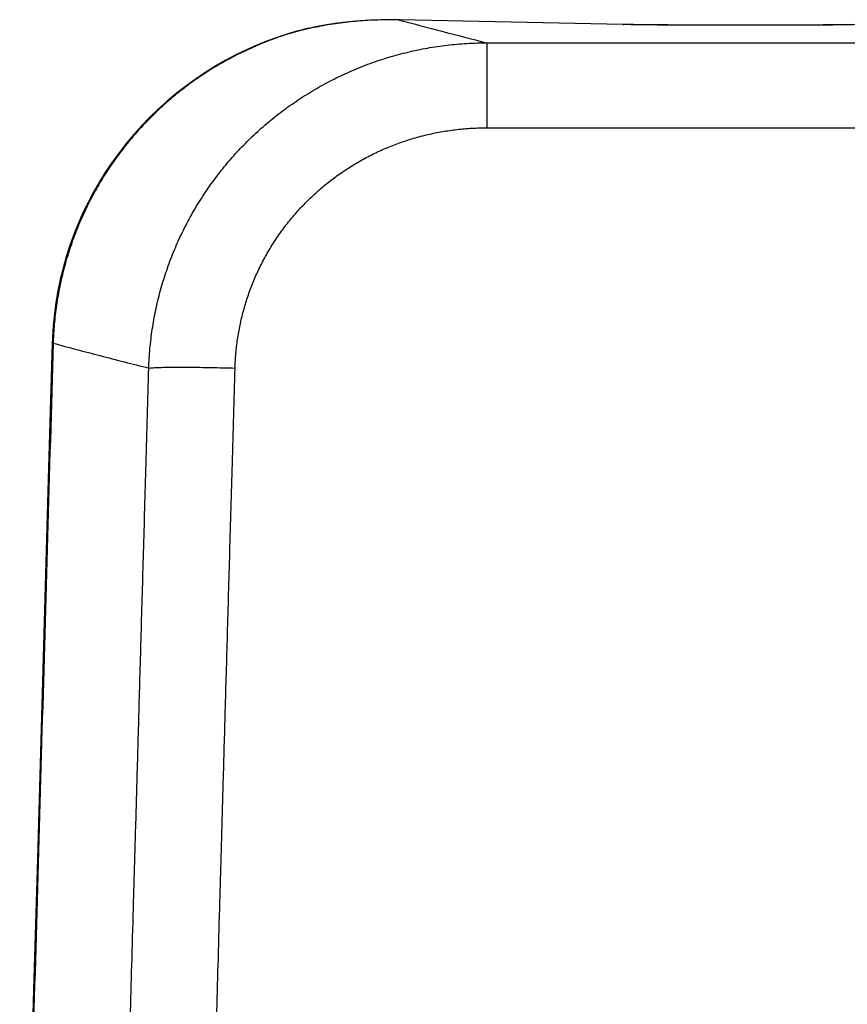
# Model space of a CAD drawing. Units: inches. Extents: x -20 to 354, y 0 to 289.
# Drawn here: x 109 to 111, y 125 to 126 of the extents above; entities that cross this region are included whole.
import ezdxf

# ---------------------------------------------------------------- set-up
doc = ezdxf.new("R2010")
doc.units = ezdxf.units.IN
doc.header["$LTSCALE"] = 16
doc.header["$MEASUREMENT"] = 0
doc.layers.add('36HC', color=7, linetype='Continuous')
doc.layers.add('dim', color=1, linetype='Continuous')

# ---------------------------------------------------------------- blocks, each defined once
blk = doc.blocks.new('A$C26050B71')
at = {"layer": '36HC', "color": 7}
for p, q in [((-267.639, 629.402), (-267.851, 629.388)), ((-267.426, 629.409), (-267.639, 629.402)), ((-267.211, 629.411), (-267.426, 629.409)), ((-267.127, 629.41), (-267.211, 629.411)), ((-267.109, 629.409), (-267.127, 629.41)), ((-267.109, 629.408), (-267.127, 629.409)), ((-262.931, 629.322), (-267.109, 629.409)), ((-262.931, 629.321), (-267.109, 629.408)), ((-268.972, 629.211), (-269.041, 629.193)), ((-268.905, 629.228), (-268.972, 629.211)), ((-268.838, 629.243), (-268.905, 629.228)), ((-268.785, 629.254), (-268.838, 629.243)), ((-268.684, 629.275), (-268.785, 629.254)), ((-268.478, 629.312), (-268.684, 629.275)), ((-268.271, 629.343), (-268.478, 629.312)), ((-268.062, 629.369), (-268.271, 629.343)), ((-267.851, 629.388), (-268.062, 629.369)), ((-262.912, 629.322), (-262.931, 629.322)), ((-262.835, 629.32), (-262.912, 629.322)), ((-262.73, 629.318), (-262.835, 629.32)), ((-262.624, 629.316), (-262.73, 629.318)), ((-262.517, 629.315), (-262.624, 629.316)), ((-262.408, 629.314), (-262.517, 629.315)), ((-262.299, 629.313), (-262.408, 629.314)), ((-262.189, 629.312), (-262.299, 629.313)), ((-262.078, 629.312), (-262.189, 629.312)), ((-261.967, 629.311), (-262.078, 629.312)), ((-261.895, 629.311), (-261.967, 629.311)), ((-259.298, 629.311), (-261.895, 629.311)), ((-259.298, 629.31), (-261.895, 629.31)), ((-259.273, 629.311), (-259.298, 629.311)), ((-259.227, 629.311), (-259.273, 629.311)), ((-259.18, 629.312), (-259.227, 629.311)), ((-259.135, 629.312), (-259.18, 629.312)), ((-259.089, 629.312), (-259.135, 629.312)), ((-259.044, 629.312), (-259.089, 629.312)), ((-259, 629.313), (-259.044, 629.312)), ((-258.956, 629.313), (-259, 629.313)), ((-258.913, 629.314), (-258.956, 629.313)), ((-258.871, 629.314), (-258.913, 629.314)), ((-258.829, 629.315), (-258.871, 629.314)), ((-258.788, 629.315), (-258.829, 629.315)), ((-258.747, 629.316), (-258.788, 629.315)), ((-258.707, 629.317), (-258.747, 629.316)), ((-269.352, 629.097), (-269.563, 629.021)), ((-269.253, 629.13), (-269.352, 629.097)), ((-269.182, 629.152), (-269.253, 629.13)), ((-269.111, 629.173), (-269.182, 629.152)), ((-269.041, 629.193), (-269.111, 629.173)), ((-269.975, 628.847), (-270.175, 628.75)), ((-269.77, 628.937), (-269.975, 628.847)), ((-269.563, 629.021), (-269.77, 628.937)), ((-265.477, 628.978), (-251.156, 628.978)), ((-265.477, 628.978), (-265.477, 627.387)), ((-270.175, 628.75), (-270.372, 628.645)), ((-270.565, 628.534), (-270.754, 628.417)), ((-270.372, 628.645), (-270.565, 628.534)), ((-270.938, 628.293), (-271.117, 628.163)), ((-270.754, 628.417), (-270.938, 628.293)), ((-271.117, 628.163), (-271.292, 628.027)), ((-271.292, 628.027), (-271.461, 627.885)), ((-271.626, 627.738), (-271.785, 627.584)), ((-271.461, 627.885), (-271.626, 627.738)), ((-271.785, 627.584), (-271.938, 627.426)), ((-271.938, 627.426), (-272.085, 627.262)), ((-265.477, 627.387), (-250.942, 627.387)), ((-272.085, 627.262), (-272.226, 627.093)), ((-272.226, 627.093), (-272.362, 626.92)), ((-272.362, 626.92), (-272.491, 626.742)), ((-272.491, 626.742), (-272.614, 626.56)), ((-272.614, 626.56), (-272.73, 626.373)), ((-272.73, 626.373), (-272.839, 626.183)), ((-272.839, 626.183), (-272.941, 625.989)), ((-272.941, 625.989), (-273.037, 625.792)), ((-273.037, 625.792), (-273.126, 625.591)), ((-273.126, 625.591), (-273.207, 625.387)), ((-273.207, 625.387), (-273.282, 625.181)), ((-273.282, 625.181), (-273.349, 624.972)), ((-273.349, 624.972), (-273.408, 624.76)), ((-273.408, 624.76), (-273.461, 624.547)), ((-273.461, 624.547), (-273.505, 624.332)), ((-273.505, 624.332), (-273.542, 624.115)), ((-273.542, 624.115), (-273.572, 623.897)), ((-273.572, 623.897), (-273.594, 623.678)), ((-273.594, 623.678), (-273.608, 623.458)), ((-273.612, 623.348), (-273.679, 621.023)), ((-273.608, 623.458), (-273.612, 623.348)), ((-273.679, 621.023), (-273.749, 618.581)), ((-273.749, 618.581), (-273.819, 616.139)), ((-273.819, 616.139), (-273.89, 613.696)), ((-273.89, 613.696), (-273.96, 611.252)), ((-273.96, 611.252), (-274.03, 608.808))]:
    blk.add_line(p, q, dxfattribs=at)
for points, knots in [([(-267.255, 629.41), (-267.276, 629.41), (-267.297, 629.409), (-267.319, 629.409), (-267.382, 629.409), (-267.446, 629.407), (-267.51, 629.405), (-267.573, 629.403), (-267.636, 629.4), (-267.7, 629.396), (-267.763, 629.393), (-267.826, 629.388), (-267.889, 629.383), (-267.952, 629.377), (-268.015, 629.371), (-268.077, 629.364), (-268.14, 629.357), (-268.202, 629.349), (-268.264, 629.341), (-268.326, 629.332), (-268.388, 629.323), (-268.45, 629.313), (-268.511, 629.303), (-268.573, 629.292), (-268.634, 629.28)], [0, 0, 0, 0, 1, 1, 1, 2, 2, 2, 3, 3, 3, 4, 4, 4, 5, 5, 5, 6, 6, 6, 7, 7, 7, 8, 8, 8, 8]), ([(-267.11, 629.404), (-266.845, 629.333), (-266.581, 629.262), (-266.316, 629.193), (-266.036, 629.121), (-265.757, 629.049), (-265.477, 628.978)], [0, 0, 0, 0, 1, 1, 1, 2, 2, 2, 2]), ([(-268.956, 629.21), (-268.966, 629.208), (-268.975, 629.205), (-268.985, 629.203), (-269, 629.199), (-269.014, 629.195), (-269.029, 629.191), (-269.043, 629.187), (-269.058, 629.183), (-269.072, 629.179), (-269.087, 629.175), (-269.102, 629.171), (-269.117, 629.167), (-269.132, 629.162), (-269.146, 629.158), (-269.161, 629.153), (-269.176, 629.149), (-269.191, 629.144), (-269.206, 629.14), (-269.221, 629.135), (-269.236, 629.13), (-269.251, 629.125)], [0, 0, 0, 0, 1, 1, 1, 2, 2, 2, 3, 3, 3, 4, 4, 4, 5, 5, 5, 6, 6, 6, 7, 7, 7, 7]), ([(-268.858, 629.234), (-268.872, 629.23), (-268.886, 629.227), (-268.9, 629.224), (-268.914, 629.221), (-268.928, 629.217), (-268.942, 629.214), (-268.947, 629.212), (-268.952, 629.211), (-268.956, 629.21)], [0, 0, 0, 0, 1, 1, 1, 2, 2, 2, 3, 3, 3, 3]), ([(-262.749, 629.317), (-262.78, 629.318), (-262.81, 629.318), (-262.841, 629.319), (-262.865, 629.319), (-262.888, 629.32), (-262.912, 629.32)], [0, 0, 0, 0, 1, 1, 1, 2, 2, 2, 2]), ([(-261.895, 629.31), (-261.928, 629.31), (-261.96, 629.31), (-261.992, 629.31), (-262.024, 629.31), (-262.056, 629.31), (-262.088, 629.31), (-262.12, 629.311), (-262.152, 629.311), (-262.184, 629.311), (-262.216, 629.311), (-262.248, 629.311), (-262.28, 629.311), (-262.312, 629.312), (-262.344, 629.312), (-262.375, 629.312), (-262.407, 629.312), (-262.438, 629.313), (-262.47, 629.313), (-262.501, 629.314), (-262.532, 629.314), (-262.564, 629.314), (-262.595, 629.315), (-262.626, 629.315), (-262.657, 629.316), (-262.688, 629.316), (-262.719, 629.317), (-262.749, 629.317)], [0, 0, 0, 0, 1, 1, 1, 2, 2, 2, 3, 3, 3, 4, 4, 4, 5, 5, 5, 6, 6, 6, 7, 7, 7, 8, 8, 8, 9, 9, 9, 9]), ([(-257.921, 629.345), (-257.931, 629.344), (-257.941, 629.343), (-257.95, 629.343), (-257.966, 629.342), (-257.981, 629.341), (-257.997, 629.34), (-258.013, 629.339), (-258.029, 629.338), (-258.045, 629.337), (-258.062, 629.336), (-258.078, 629.336), (-258.095, 629.335), (-258.112, 629.334), (-258.13, 629.333), (-258.147, 629.332), (-258.165, 629.332), (-258.183, 629.331), (-258.201, 629.33), (-258.219, 629.329), (-258.238, 629.329), (-258.256, 629.328), (-258.275, 629.327), (-258.294, 629.326), (-258.313, 629.326), (-258.333, 629.325), (-258.353, 629.324), (-258.372, 629.324), (-258.392, 629.323), (-258.412, 629.322), (-258.432, 629.322), (-258.452, 629.321), (-258.473, 629.321), (-258.493, 629.32), (-258.514, 629.32), (-258.535, 629.319), (-258.556, 629.319), (-258.577, 629.318), (-258.599, 629.318), (-258.62, 629.317), (-258.641, 629.317), (-258.663, 629.316), (-258.684, 629.316), (-258.706, 629.315), (-258.728, 629.315), (-258.75, 629.315), (-258.772, 629.314), (-258.795, 629.314), (-258.817, 629.314), (-258.839, 629.313), (-258.862, 629.313), (-258.884, 629.313), (-258.907, 629.312), (-258.929, 629.312), (-258.952, 629.312), (-258.975, 629.312), (-258.998, 629.311), (-259.021, 629.311), (-259.043, 629.311), (-259.066, 629.311), (-259.089, 629.311), (-259.113, 629.311), (-259.136, 629.31), (-259.159, 629.31), (-259.182, 629.31), (-259.205, 629.31), (-259.228, 629.31), (-259.252, 629.31), (-259.275, 629.31), (-259.298, 629.31)], [0, 0, 0, 0, 1, 1, 1, 2, 2, 2, 3, 3, 3, 4, 4, 4, 5, 5, 5, 6, 6, 6, 7, 7, 7, 8, 8, 8, 9, 9, 9, 10, 10, 10, 11, 11, 11, 12, 12, 12, 13, 13, 13, 14, 14, 14, 15, 15, 15, 16, 16, 16, 17, 17, 17, 18, 18, 18, 19, 19, 19, 20, 20, 20, 21, 21, 21, 22, 22, 22, 23, 23, 23, 23]), ([(-269.251, 629.125), (-269.308, 629.106), (-269.365, 629.087), (-269.422, 629.066), (-269.479, 629.046), (-269.536, 629.025), (-269.592, 629.003), (-269.648, 628.981), (-269.704, 628.958), (-269.76, 628.935), (-269.815, 628.911), (-269.871, 628.887), (-269.925, 628.862), (-269.98, 628.837), (-270.035, 628.811), (-270.089, 628.784), (-270.143, 628.758), (-270.196, 628.73), (-270.25, 628.702), (-270.303, 628.674), (-270.356, 628.645), (-270.408, 628.616), (-270.46, 628.586), (-270.512, 628.556), (-270.564, 628.525), (-270.615, 628.494), (-270.666, 628.462), (-270.716, 628.43), (-270.767, 628.397), (-270.817, 628.364), (-270.866, 628.33), (-270.916, 628.297), (-270.965, 628.262), (-271.013, 628.227), (-271.062, 628.192), (-271.11, 628.156), (-271.157, 628.119), (-271.204, 628.083), (-271.251, 628.046), (-271.297, 628.008), (-271.344, 627.97), (-271.389, 627.932), (-271.435, 627.893), (-271.48, 627.854), (-271.525, 627.814), (-271.568, 627.774), (-271.612, 627.733), (-271.656, 627.692), (-271.699, 627.651), (-271.742, 627.609), (-271.784, 627.567), (-271.825, 627.524), (-271.867, 627.482), (-271.908, 627.439), (-271.948, 627.395), (-271.988, 627.351), (-272.028, 627.307), (-272.067, 627.262), (-272.106, 627.217), (-272.144, 627.171), (-272.182, 627.125), (-272.22, 627.079), (-272.257, 627.033), (-272.293, 626.986), (-272.33, 626.939), (-272.365, 626.891), (-272.4, 626.843), (-272.435, 626.795), (-272.47, 626.746), (-272.503, 626.697), (-272.537, 626.648), (-272.57, 626.599), (-272.602, 626.549), (-272.634, 626.499), (-272.666, 626.449), (-272.696, 626.398), (-272.727, 626.347), (-272.757, 626.296), (-272.786, 626.244), (-272.815, 626.193), (-272.844, 626.141), (-272.872, 626.088), (-272.9, 626.036), (-272.927, 625.983), (-272.953, 625.93), (-272.979, 625.876), (-273.005, 625.823), (-273.029, 625.769), (-273.054, 625.715), (-273.078, 625.661), (-273.101, 625.606), (-273.124, 625.551), (-273.147, 625.496), (-273.169, 625.441), (-273.19, 625.386), (-273.211, 625.33), (-273.231, 625.274), (-273.251, 625.219), (-273.27, 625.162), (-273.289, 625.106), (-273.307, 625.049), (-273.325, 624.993), (-273.342, 624.936), (-273.359, 624.879), (-273.375, 624.822), (-273.39, 624.764), (-273.405, 624.707), (-273.419, 624.649), (-273.433, 624.591), (-273.447, 624.533), (-273.459, 624.475), (-273.471, 624.417), (-273.483, 624.359), (-273.494, 624.3), (-273.504, 624.242), (-273.515, 624.183), (-273.524, 624.124), (-273.533, 624.066), (-273.541, 624.007), (-273.549, 623.948), (-273.556, 623.888), (-273.563, 623.829), (-273.569, 623.77), (-273.574, 623.711), (-273.579, 623.651), (-273.584, 623.592), (-273.587, 623.532), (-273.588, 623.512), (-273.59, 623.493), (-273.591, 623.473)], [0, 0, 0, 0, 1, 1, 1, 2, 2, 2, 3, 3, 3, 4, 4, 4, 5, 5, 5, 6, 6, 6, 7, 7, 7, 8, 8, 8, 9, 9, 9, 10, 10, 10, 11, 11, 11, 12, 12, 12, 13, 13, 13, 14, 14, 14, 15, 15, 15, 16, 16, 16, 17, 17, 17, 18, 18, 18, 19, 19, 19, 20, 20, 20, 21, 21, 21, 22, 22, 22, 23, 23, 23, 24, 24, 24, 25, 25, 25, 26, 26, 26, 27, 27, 27, 28, 28, 28, 29, 29, 29, 30, 30, 30, 31, 31, 31, 32, 32, 32, 33, 33, 33, 34, 34, 34, 35, 35, 35, 36, 36, 36, 37, 37, 37, 38, 38, 38, 39, 39, 39, 40, 40, 40, 41, 41, 41, 42, 42, 42, 43, 43, 43, 43]), ([(-269.251, 629.125), (-269.251, 629.127), (-269.252, 629.128), (-269.254, 629.129), (-269.254, 629.129), (-269.254, 629.129), (-269.254, 629.129)], [0, 0, 0, 0, 1, 1, 1, 2, 2, 2, 2]), ([(-271.805, 622.888), (-271.803, 622.949), (-271.8, 623.01), (-271.796, 623.07), (-271.792, 623.131), (-271.788, 623.192), (-271.782, 623.252), (-271.777, 623.313), (-271.77, 623.373), (-271.763, 623.434), (-271.756, 623.494), (-271.748, 623.554), (-271.739, 623.614), (-271.729, 623.674), (-271.72, 623.734), (-271.709, 623.794), (-271.698, 623.854), (-271.687, 623.913), (-271.674, 623.973), (-271.662, 624.032), (-271.649, 624.091), (-271.634, 624.15), (-271.62, 624.209), (-271.605, 624.268), (-271.589, 624.326), (-271.573, 624.385), (-271.557, 624.443), (-271.539, 624.501), (-271.522, 624.559), (-271.503, 624.617), (-271.484, 624.675), (-271.465, 624.732), (-271.445, 624.789), (-271.424, 624.846), (-271.403, 624.903), (-271.382, 624.96), (-271.359, 625.016), (-271.336, 625.072), (-271.313, 625.128), (-271.289, 625.184), (-271.265, 625.239), (-271.24, 625.295), (-271.214, 625.349), (-271.188, 625.404), (-271.162, 625.459), (-271.135, 625.513), (-271.107, 625.567), (-271.079, 625.621), (-271.05, 625.674), (-271.021, 625.727), (-270.992, 625.78), (-270.961, 625.833), (-270.931, 625.885), (-270.9, 625.937), (-270.868, 625.988), (-270.836, 626.04), (-270.803, 626.091), (-270.77, 626.142), (-270.736, 626.192), (-270.702, 626.242), (-270.667, 626.292), (-270.632, 626.342), (-270.597, 626.391), (-270.56, 626.439), (-270.524, 626.488), (-270.487, 626.536), (-270.449, 626.584), (-270.412, 626.631), (-270.373, 626.678), (-270.334, 626.725), (-270.295, 626.771), (-270.255, 626.817), (-270.215, 626.862), (-270.174, 626.908), (-270.133, 626.952), (-270.091, 626.996), (-270.049, 627.041), (-270.007, 627.084), (-269.964, 627.127), (-269.921, 627.17), (-269.877, 627.212), (-269.833, 627.254), (-269.788, 627.296), (-269.743, 627.337), (-269.698, 627.377), (-269.652, 627.418), (-269.606, 627.457), (-269.559, 627.497), (-269.513, 627.536), (-269.465, 627.574), (-269.417, 627.612), (-269.37, 627.65), (-269.321, 627.687), (-269.272, 627.723), (-269.223, 627.76), (-269.174, 627.795), (-269.123, 627.83), (-269.073, 627.865), (-269.023, 627.899), (-268.972, 627.933), (-268.921, 627.967), (-268.869, 627.999), (-268.817, 628.031), (-268.765, 628.064), (-268.712, 628.095), (-268.659, 628.125), (-268.606, 628.156), (-268.553, 628.186), (-268.499, 628.215), (-268.445, 628.244), (-268.39, 628.272), (-268.335, 628.3), (-268.281, 628.327), (-268.225, 628.354), (-268.17, 628.38), (-268.114, 628.406), (-268.058, 628.431), (-268.002, 628.455), (-267.945, 628.48), (-267.888, 628.503), (-267.831, 628.526), (-267.774, 628.548), (-267.717, 628.57), (-267.659, 628.591), (-267.601, 628.612), (-267.543, 628.633), (-267.484, 628.652), (-267.426, 628.672), (-267.367, 628.69), (-267.308, 628.708), (-267.249, 628.725), (-267.19, 628.742), (-267.13, 628.758), (-267.07, 628.774), (-267.01, 628.79), (-266.95, 628.804), (-266.89, 628.818), (-266.83, 628.832), (-266.77, 628.844), (-266.709, 628.857), (-266.648, 628.868), (-266.587, 628.879), (-266.526, 628.89), (-266.465, 628.9), (-266.404, 628.909), (-266.343, 628.918), (-266.281, 628.926), (-266.22, 628.934), (-266.158, 628.941), (-266.097, 628.947), (-266.035, 628.953), (-265.973, 628.958), (-265.911, 628.963), (-265.849, 628.967), (-265.787, 628.97), (-265.725, 628.973), (-265.663, 628.975), (-265.601, 628.977), (-265.539, 628.978), (-265.477, 628.978)], [0, 0, 0, 0, 1, 1, 1, 2, 2, 2, 3, 3, 3, 4, 4, 4, 5, 5, 5, 6, 6, 6, 7, 7, 7, 8, 8, 8, 9, 9, 9, 10, 10, 10, 11, 11, 11, 12, 12, 12, 13, 13, 13, 14, 14, 14, 15, 15, 15, 16, 16, 16, 17, 17, 17, 18, 18, 18, 19, 19, 19, 20, 20, 20, 21, 21, 21, 22, 22, 22, 23, 23, 23, 24, 24, 24, 25, 25, 25, 26, 26, 26, 27, 27, 27, 28, 28, 28, 29, 29, 29, 30, 30, 30, 31, 31, 31, 32, 32, 32, 33, 33, 33, 34, 34, 34, 35, 35, 35, 36, 36, 36, 37, 37, 37, 38, 38, 38, 39, 39, 39, 40, 40, 40, 41, 41, 41, 42, 42, 42, 43, 43, 43, 44, 44, 44, 45, 45, 45, 46, 46, 46, 47, 47, 47, 48, 48, 48, 49, 49, 49, 50, 50, 50, 51, 51, 51, 52, 52, 52, 53, 53, 53, 53]), ([(-270.189, 622.888), (-270.188, 622.933), (-270.186, 622.978), (-270.184, 623.023), (-270.181, 623.068), (-270.178, 623.113), (-270.174, 623.158), (-270.17, 623.203), (-270.165, 623.247), (-270.16, 623.292), (-270.155, 623.337), (-270.149, 623.381), (-270.143, 623.426), (-270.136, 623.47), (-270.129, 623.515), (-270.121, 623.559), (-270.113, 623.603), (-270.105, 623.647), (-270.096, 623.691), (-270.087, 623.735), (-270.077, 623.779), (-270.066, 623.823), (-270.056, 623.866), (-270.045, 623.91), (-270.033, 623.953), (-270.022, 623.997), (-270.009, 624.04), (-269.996, 624.083), (-269.984, 624.126), (-269.97, 624.168), (-269.956, 624.211), (-269.941, 624.254), (-269.927, 624.296), (-269.911, 624.338), (-269.896, 624.38), (-269.88, 624.422), (-269.863, 624.464), (-269.847, 624.505), (-269.829, 624.547), (-269.812, 624.588), (-269.794, 624.629), (-269.775, 624.67), (-269.756, 624.71), (-269.737, 624.751), (-269.717, 624.791), (-269.697, 624.831), (-269.677, 624.871), (-269.656, 624.911), (-269.635, 624.95), (-269.613, 624.99), (-269.591, 625.029), (-269.569, 625.068), (-269.546, 625.107), (-269.523, 625.145), (-269.499, 625.183), (-269.475, 625.221), (-269.451, 625.259), (-269.426, 625.296), (-269.401, 625.334), (-269.376, 625.371), (-269.35, 625.408), (-269.324, 625.444), (-269.298, 625.481), (-269.271, 625.517), (-269.244, 625.552), (-269.216, 625.588), (-269.188, 625.623), (-269.16, 625.658), (-269.132, 625.693), (-269.102, 625.727), (-269.073, 625.762), (-269.044, 625.796), (-269.013, 625.829), (-268.983, 625.863), (-268.953, 625.896), (-268.922, 625.928), (-268.891, 625.961), (-268.859, 625.993), (-268.827, 626.025), (-268.795, 626.057), (-268.762, 626.088), (-268.729, 626.119), (-268.696, 626.149), (-268.663, 626.18), (-268.629, 626.21), (-268.595, 626.239), (-268.56, 626.269), (-268.526, 626.298), (-268.491, 626.327), (-268.455, 626.355), (-268.42, 626.383), (-268.384, 626.411), (-268.348, 626.438), (-268.311, 626.465), (-268.275, 626.492), (-268.238, 626.518), (-268.201, 626.544), (-268.163, 626.57), (-268.126, 626.595), (-268.088, 626.62), (-268.049, 626.645), (-268.011, 626.669), (-267.972, 626.692), (-267.933, 626.716), (-267.894, 626.739), (-267.854, 626.762), (-267.815, 626.784), (-267.775, 626.806), (-267.735, 626.828), (-267.694, 626.849), (-267.654, 626.87), (-267.613, 626.89), (-267.572, 626.911), (-267.531, 626.93), (-267.489, 626.949), (-267.448, 626.968), (-267.406, 626.987), (-267.364, 627.005), (-267.321, 627.023), (-267.279, 627.04), (-267.236, 627.057), (-267.194, 627.073), (-267.151, 627.09), (-267.108, 627.105), (-267.064, 627.121), (-267.021, 627.135), (-266.977, 627.15), (-266.934, 627.164), (-266.89, 627.178), (-266.846, 627.19), (-266.802, 627.203), (-266.757, 627.216), (-266.713, 627.228), (-266.668, 627.239), (-266.624, 627.25), (-266.579, 627.261), (-266.534, 627.271), (-266.488, 627.281), (-266.443, 627.29), (-266.398, 627.3), (-266.353, 627.308), (-266.307, 627.316), (-266.262, 627.324), (-266.216, 627.331), (-266.17, 627.338), (-266.124, 627.344), (-266.079, 627.35), (-266.033, 627.356), (-265.987, 627.361), (-265.94, 627.365), (-265.894, 627.369), (-265.848, 627.373), (-265.802, 627.377), (-265.755, 627.379), (-265.709, 627.382), (-265.663, 627.384), (-265.616, 627.385), (-265.57, 627.387), (-265.523, 627.387), (-265.477, 627.387)], [0, 0, 0, 0, 1, 1, 1, 2, 2, 2, 3, 3, 3, 4, 4, 4, 5, 5, 5, 6, 6, 6, 7, 7, 7, 8, 8, 8, 9, 9, 9, 10, 10, 10, 11, 11, 11, 12, 12, 12, 13, 13, 13, 14, 14, 14, 15, 15, 15, 16, 16, 16, 17, 17, 17, 18, 18, 18, 19, 19, 19, 20, 20, 20, 21, 21, 21, 22, 22, 22, 23, 23, 23, 24, 24, 24, 25, 25, 25, 26, 26, 26, 27, 27, 27, 28, 28, 28, 29, 29, 29, 30, 30, 30, 31, 31, 31, 32, 32, 32, 33, 33, 33, 34, 34, 34, 35, 35, 35, 36, 36, 36, 37, 37, 37, 38, 38, 38, 39, 39, 39, 40, 40, 40, 41, 41, 41, 42, 42, 42, 43, 43, 43, 44, 44, 44, 45, 45, 45, 46, 46, 46, 47, 47, 47, 48, 48, 48, 49, 49, 49, 50, 50, 50, 51, 51, 51, 52, 52, 52, 53, 53, 53, 53]), ([(-273.595, 623.354), (-273.665, 620.936), (-273.735, 618.519), (-273.804, 616.101), (-273.874, 613.683), (-273.943, 611.264), (-274.013, 608.846), (-274.082, 606.426), (-274.152, 604.007), (-274.222, 601.588)], [0, 0, 0, 0, 1, 1, 1, 2, 2, 2, 3, 3, 3, 3]), ([(-273.595, 623.354), (-273.601, 623.353), (-273.613, 623.354), (-273.611, 623.349), (-273.611, 623.349), (-273.611, 623.349), (-273.611, 623.348)], [0, 0, 0, 0, 1, 1, 1, 2, 2, 2, 2]), ([(-273.595, 623.354), (-273.303, 623.274), (-273.009, 623.197), (-272.716, 623.121), (-272.412, 623.042), (-272.109, 622.964), (-271.805, 622.888)], [0, 0, 0, 0, 1, 1, 1, 2, 2, 2, 2]), ([(-272.489, 598.729), (-272.489, 598.743), (-272.489, 598.757), (-272.488, 598.771), (-272.488, 598.787), (-272.487, 598.802), (-272.487, 598.817), (-272.486, 598.835), (-272.486, 598.852), (-272.485, 598.869), (-272.485, 598.889), (-272.484, 598.908), (-272.484, 598.927), (-272.483, 598.948), (-272.483, 598.968), (-272.482, 598.989), (-272.481, 599.012), (-272.481, 599.034), (-272.48, 599.056), (-272.479, 599.08), (-272.479, 599.104), (-272.478, 599.128), (-272.477, 599.154), (-272.477, 599.18), (-272.476, 599.206), (-272.475, 599.234), (-272.474, 599.262), (-272.473, 599.29), (-272.473, 599.32), (-272.472, 599.351), (-272.471, 599.381), (-272.47, 599.414), (-272.469, 599.448), (-272.468, 599.481), (-272.467, 599.517), (-272.466, 599.553), (-272.465, 599.589), (-272.464, 599.628), (-272.463, 599.666), (-272.462, 599.705), (-272.461, 599.746), (-272.459, 599.787), (-272.458, 599.828), (-272.457, 599.871), (-272.456, 599.915), (-272.455, 599.958), (-272.453, 600.004), (-272.452, 600.05), (-272.451, 600.095), (-272.449, 600.144), (-272.448, 600.193), (-272.446, 600.242), (-272.445, 600.295), (-272.443, 600.347), (-272.442, 600.4), (-272.44, 600.456), (-272.439, 600.513), (-272.437, 600.569), (-272.435, 600.63), (-272.434, 600.691), (-272.432, 600.752), (-272.43, 600.818), (-272.428, 600.884), (-272.426, 600.95), (-272.424, 601.022), (-272.422, 601.093), (-272.42, 601.165), (-272.418, 601.242), (-272.416, 601.319), (-272.414, 601.397), (-272.411, 601.481), (-272.409, 601.565), (-272.407, 601.649), (-272.404, 601.739), (-272.401, 601.83), (-272.399, 601.921), (-272.396, 602.019), (-272.393, 602.117), (-272.391, 602.215), (-272.388, 602.321), (-272.385, 602.427), (-272.382, 602.533), (-272.378, 602.647), (-272.375, 602.761), (-272.372, 602.876), (-272.368, 602.999), (-272.365, 603.122), (-272.361, 603.245), (-272.358, 603.378), (-272.354, 603.511), (-272.35, 603.644), (-272.346, 603.787), (-272.342, 603.93), (-272.338, 604.074), (-272.333, 604.228), (-272.329, 604.383), (-272.325, 604.537), (-272.32, 604.704), (-272.315, 604.87), (-272.311, 605.037), (-272.306, 605.217), (-272.3, 605.396), (-272.295, 605.576), (-272.29, 605.77), (-272.284, 605.963), (-272.279, 606.157), (-272.273, 606.366), (-272.267, 606.575), (-272.261, 606.783), (-272.255, 607.008), (-272.248, 607.233), (-272.242, 607.458), (-272.235, 607.701), (-272.228, 607.943), (-272.221, 608.186), (-272.214, 608.447), (-272.207, 608.709), (-272.199, 608.97), (-272.191, 609.252), (-272.183, 609.534), (-272.175, 609.815), (-272.167, 610.119), (-272.158, 610.423), (-272.149, 610.726), (-272.14, 611.054), (-272.131, 611.381), (-272.122, 611.708), (-272.112, 612.061), (-272.102, 612.414), (-272.092, 612.767), (-272.081, 613.147), (-272.07, 613.527), (-272.059, 613.908), (-272.047, 614.318), (-272.036, 614.728), (-272.024, 615.137), (-272.012, 615.579), (-271.999, 616.021), (-271.987, 616.463), (-271.973, 616.94), (-271.96, 617.416), (-271.946, 617.893), (-271.932, 618.406), (-271.917, 618.92), (-271.902, 619.434), (-271.887, 619.988), (-271.871, 620.541), (-271.855, 621.095), (-271.838, 621.693), (-271.821, 622.29), (-271.805, 622.888)], [0, 0, 0, 0, 1, 1, 1, 2, 2, 2, 3, 3, 3, 4, 4, 4, 5, 5, 5, 6, 6, 6, 7, 7, 7, 8, 8, 8, 9, 9, 9, 10, 10, 10, 11, 11, 11, 12, 12, 12, 13, 13, 13, 14, 14, 14, 15, 15, 15, 16, 16, 16, 17, 17, 17, 18, 18, 18, 19, 19, 19, 20, 20, 20, 21, 21, 21, 22, 22, 22, 23, 23, 23, 24, 24, 24, 25, 25, 25, 26, 26, 26, 27, 27, 27, 28, 28, 28, 29, 29, 29, 30, 30, 30, 31, 31, 31, 32, 32, 32, 33, 33, 33, 34, 34, 34, 35, 35, 35, 36, 36, 36, 37, 37, 37, 38, 38, 38, 39, 39, 39, 40, 40, 40, 41, 41, 41, 42, 42, 42, 43, 43, 43, 44, 44, 44, 45, 45, 45, 46, 46, 46, 47, 47, 47, 48, 48, 48, 49, 49, 49, 50, 50, 50, 50]), ([(-271.805, 622.888), (-271.784, 622.891), (-271.764, 622.892), (-271.743, 622.894), (-271.713, 622.896), (-271.683, 622.897), (-271.653, 622.898), (-271.614, 622.9), (-271.575, 622.901), (-271.536, 622.902), (-271.489, 622.903), (-271.441, 622.903), (-271.394, 622.904), (-271.339, 622.904), (-271.284, 622.905), (-271.23, 622.905), (-271.168, 622.905), (-271.107, 622.904), (-271.046, 622.904), (-270.979, 622.903), (-270.912, 622.903), (-270.846, 622.902), (-270.775, 622.901), (-270.705, 622.9), (-270.634, 622.898), (-270.561, 622.897), (-270.487, 622.896), (-270.414, 622.894), (-270.339, 622.892), (-270.264, 622.89), (-270.189, 622.888)], [0, 0, 0, 0, 1, 1, 1, 2, 2, 2, 3, 3, 3, 4, 4, 4, 5, 5, 5, 6, 6, 6, 7, 7, 7, 8, 8, 8, 9, 9, 9, 10, 10, 10, 10]), ([(-270.875, 598.729), (-270.874, 598.743), (-270.874, 598.757), (-270.873, 598.771), (-270.873, 598.787), (-270.873, 598.802), (-270.872, 598.817), (-270.872, 598.835), (-270.871, 598.852), (-270.871, 598.869), (-270.87, 598.889), (-270.87, 598.908), (-270.869, 598.927), (-270.868, 598.948), (-270.868, 598.968), (-270.867, 598.989), (-270.866, 599.012), (-270.866, 599.034), (-270.865, 599.056), (-270.865, 599.08), (-270.864, 599.104), (-270.863, 599.128), (-270.863, 599.154), (-270.862, 599.18), (-270.861, 599.206), (-270.86, 599.234), (-270.86, 599.262), (-270.859, 599.29), (-270.858, 599.32), (-270.857, 599.351), (-270.856, 599.381), (-270.855, 599.414), (-270.854, 599.448), (-270.853, 599.481), (-270.852, 599.517), (-270.851, 599.553), (-270.85, 599.589), (-270.849, 599.628), (-270.848, 599.666), (-270.847, 599.705), (-270.846, 599.746), (-270.845, 599.787), (-270.843, 599.828), (-270.842, 599.871), (-270.841, 599.915), (-270.84, 599.958), (-270.839, 600.004), (-270.837, 600.05), (-270.836, 600.095), (-270.834, 600.144), (-270.833, 600.193), (-270.832, 600.242), (-270.83, 600.295), (-270.829, 600.347), (-270.827, 600.4), (-270.826, 600.456), (-270.824, 600.513), (-270.822, 600.569), (-270.821, 600.63), (-270.819, 600.691), (-270.817, 600.752), (-270.816, 600.818), (-270.813, 600.884), (-270.812, 600.95), (-270.81, 601.022), (-270.808, 601.093), (-270.806, 601.165), (-270.803, 601.242), (-270.801, 601.319), (-270.799, 601.397), (-270.797, 601.481), (-270.794, 601.565), (-270.792, 601.649), (-270.789, 601.739), (-270.787, 601.83), (-270.784, 601.921), (-270.781, 602.019), (-270.779, 602.117), (-270.776, 602.215), (-270.773, 602.321), (-270.77, 602.427), (-270.767, 602.533), (-270.763, 602.647), (-270.76, 602.761), (-270.757, 602.876), (-270.753, 602.999), (-270.75, 603.122), (-270.747, 603.245), (-270.743, 603.378), (-270.739, 603.511), (-270.735, 603.644), (-270.731, 603.787), (-270.727, 603.93), (-270.723, 604.074), (-270.719, 604.228), (-270.714, 604.383), (-270.71, 604.537), (-270.705, 604.704), (-270.7, 604.87), (-270.696, 605.037), (-270.691, 605.217), (-270.686, 605.396), (-270.68, 605.576), (-270.675, 605.77), (-270.669, 605.963), (-270.664, 606.157), (-270.658, 606.366), (-270.652, 606.575), (-270.646, 606.783), (-270.64, 607.008), (-270.634, 607.233), (-270.627, 607.458), (-270.62, 607.701), (-270.613, 607.943), (-270.606, 608.186), (-270.599, 608.447), (-270.592, 608.709), (-270.584, 608.97), (-270.576, 609.252), (-270.568, 609.534), (-270.56, 609.815), (-270.552, 610.119), (-270.543, 610.423), (-270.534, 610.726), (-270.525, 611.054), (-270.516, 611.381), (-270.506, 611.708), (-270.496, 612.061), (-270.487, 612.414), (-270.477, 612.767), (-270.466, 613.147), (-270.455, 613.527), (-270.444, 613.908), (-270.433, 614.318), (-270.421, 614.728), (-270.409, 615.137), (-270.397, 615.579), (-270.384, 616.021), (-270.372, 616.463), (-270.358, 616.94), (-270.345, 617.416), (-270.331, 617.893), (-270.317, 618.406), (-270.302, 618.92), (-270.287, 619.434), (-270.272, 619.988), (-270.256, 620.541), (-270.24, 621.095), (-270.223, 621.693), (-270.206, 622.29), (-270.189, 622.888)], [0, 0, 0, 0, 1, 1, 1, 2, 2, 2, 3, 3, 3, 4, 4, 4, 5, 5, 5, 6, 6, 6, 7, 7, 7, 8, 8, 8, 9, 9, 9, 10, 10, 10, 11, 11, 11, 12, 12, 12, 13, 13, 13, 14, 14, 14, 15, 15, 15, 16, 16, 16, 17, 17, 17, 18, 18, 18, 19, 19, 19, 20, 20, 20, 21, 21, 21, 22, 22, 22, 23, 23, 23, 24, 24, 24, 25, 25, 25, 26, 26, 26, 27, 27, 27, 28, 28, 28, 29, 29, 29, 30, 30, 30, 31, 31, 31, 32, 32, 32, 33, 33, 33, 34, 34, 34, 35, 35, 35, 36, 36, 36, 37, 37, 37, 38, 38, 38, 39, 39, 39, 40, 40, 40, 41, 41, 41, 42, 42, 42, 43, 43, 43, 44, 44, 44, 45, 45, 45, 46, 46, 46, 47, 47, 47, 48, 48, 48, 49, 49, 49, 50, 50, 50, 50])]:
    blk.add_open_spline(points, degree=3, knots=knots, dxfattribs=at)
for points in [[(-267.127, 629.409), (-267.17, 629.409), (-267.212, 629.41), (-267.255, 629.41)], [(-267.127, 629.409), (-267.121, 629.409), (-267.115, 629.41), (-267.109, 629.409)], [(-267.127, 629.409), (-267.121, 629.407), (-267.116, 629.405), (-267.11, 629.404)], [(-268.816, 629.243), (-268.83, 629.24), (-268.844, 629.237), (-268.858, 629.234)], [(-268.816, 629.243), (-268.807, 629.248), (-268.796, 629.252), (-268.785, 629.254)], [(-268.784, 629.25), (-268.795, 629.248), (-268.805, 629.245), (-268.816, 629.243)], [(-268.634, 629.28), (-268.684, 629.27), (-268.734, 629.26), (-268.784, 629.25)], [(-262.931, 629.321), (-262.925, 629.321), (-262.918, 629.322), (-262.912, 629.321)], [(-262.912, 629.32), (-262.918, 629.32), (-262.925, 629.32), (-262.931, 629.321)], [(-273.591, 623.473), (-273.593, 623.433), (-273.594, 623.393), (-273.595, 623.354)]]:
    blk.add_open_spline(points, degree=3, dxfattribs=at)

msp = doc.modelspace()

# ---------------------------------------------------------------- block references
at = {"layer": 'dim', "xscale": 0.08333333333337123, "yscale": 0.08333333333337123, "zscale": 0.08333333333337123}
msp.add_blockref('A$C26050B71', (132.0816, 73.9418), dxfattribs=at)

doc.saveas('drawing.dxf')
